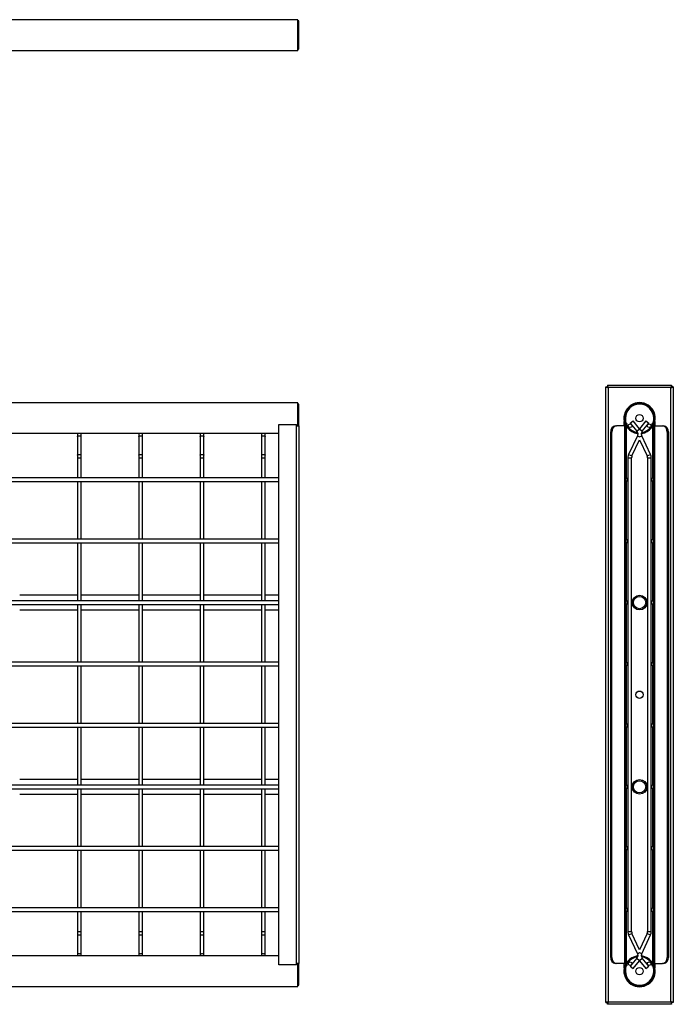
# Model space of a CAD drawing. Units: millimetres. Extents: x -1316 to 759, y -174 to 642.
# Drawn here: x 227 to 759, y -174 to 627 of the extents above; entities that cross this region are included whole.
import ezdxf

# ---------------------------------------------------------------- set-up
doc = ezdxf.new("R2010")
doc.units = ezdxf.units.MM

msp = doc.modelspace()

# ---------------------------------------------------------------- linework, layer by layer
at = {"color": 7, "linetype": 'Continuous', "lineweight": 25}
for p, q in [((453, 627.04), (-785, 627.04)), ((452, 627.04), (437.5, 627.04)), ((453, 602.04), (453, 627.04)), ((454, 626.04), (453, 626.04)), ((454, 603.04), (454, 626.04)), ((-785, 602.04), (453, 602.04)), ((437.5, 602.04), (452, 602.04)), ((454, 603.04), (453, 603.04)), ((705.25, 329.64), (705.25, 328.64)), ((705.25, 329.64), (757.54, 329.64)), ((757.54, 329.64), (757.54, 328.64)), ((703.89, -173), (703.89, 328.29)), ((703.89, 328.29), (704.89, 328.29)), ((705.89, 327.64), (705.89, -172.36)), ((756.89, 327.64), (705.89, 327.64)), ((756.89, -172.36), (756.89, 327.64)), ((758.89, 328.29), (757.89, 328.29)), ((758.89, 328.29), (758.89, -173)), ((453, 315.14), (-785, 315.14)), ((453, 296.5), (453, 315.14)), ((454, 314.14), (453, 314.14)), ((454, 302.64), (454, 314.14)), ((437.5, -142.21), (437.5, 297.5)), ((437.5, 297.5), (452, 297.5)), ((452, 296.5), (452, 297.5)), ((454, 302.64), (453, 302.64)), ((453, 298), (454, 298)), ((454, 298), (454, 302.64)), ((454, 296.5), (454, 298)), ((718.89, 296.46), (718.89, 300.13)), ((718.89, 297.5), (719.89, 297.5)), ((719.89, 302.64), (719.89, 300.49)), ((719.89, 297.5), (719.89, 296.46)), ((721.39, 298), (720.66, 298)), ((721.39, 296.57), (721.39, 298)), ((723.86, 298.66), (726.19, 300.55)), ((723.86, 298.66), (729.15, 292.13)), ((731.39, 294.13), (726.19, 300.55)), ((736.59, 300.55), (731.39, 294.13)), ((733.64, 292.13), (738.92, 298.66)), ((736.59, 300.55), (738.92, 298.66)), ((741.39, 298), (741.39, 296.57)), ((742.13, 298), (741.39, 298)), ((742.89, 300.49), (742.89, 302.64)), ((742.89, 296.46), (742.89, 297.5)), ((743.89, 297.5), (742.89, 297.5)), ((743.89, 300.13), (743.89, 296.46)), ((437.5, 290.29), (-777, 290.29)), ((273.5, 290.29), (273.5, 289.32)), ((273.5, 289.32), (273.5, 287.81)), ((276.5, 289.32), (276.5, 290.29)), ((276.5, 287.81), (276.5, 289.32)), ((323.5, 290.29), (323.5, 289.32)), ((323.5, 289.32), (323.5, 287.81)), ((326.5, 289.32), (326.5, 290.29)), ((326.5, 287.81), (326.5, 289.32)), ((373.5, 290.29), (373.5, 289.32)), ((373.5, 289.32), (373.5, 287.81)), ((376.5, 289.32), (376.5, 290.29)), ((376.5, 287.81), (376.5, 289.32)), ((423.5, 290.29), (423.5, 289.32)), ((423.5, 289.32), (423.5, 287.81)), ((426.5, 289.32), (426.5, 290.29)), ((426.5, 287.81), (426.5, 289.32)), ((452, -141.21), (452, 296.5)), ((452, 296.5), (454, 296.5)), ((454, 296.5), (454, -141.21)), ((708.9, 291.46), (707.94, 291.46)), ((707.94, -136.17), (707.94, 291.46)), ((708.9, -136.17), (708.9, 291.46)), ((711.77, 296.46), (712.73, 296.46)), ((719.32, 296.46), (712.73, 296.46)), ((719.32, -141.17), (719.32, 296.46)), ((720.39, 296.46), (719.32, 296.46)), ((720.51, 296.5), (719.89, 296.5)), ((720.39, -141.17), (720.39, 296.46)), ((720.89, 254.06), (720.89, 295.86)), ((729.15, 292.13), (731.39, 293.94)), ((729.64, 291.08), (729.52, 290.29)), ((731.39, 293.94), (733.64, 292.13)), ((733.14, 291.08), (733.26, 290.29)), ((741.89, 295.86), (741.89, 254.06)), ((742.89, 296.5), (742.28, 296.5)), ((742.39, 296.46), (742.39, -141.17)), ((742.39, 296.46), (743.46, 296.46)), ((743.46, 296.46), (743.46, -141.17)), ((743.46, 296.46), (750.05, 296.46)), ((750.05, 296.46), (751.02, 296.46)), ((753.88, 291.46), (753.88, -136.17)), ((754.85, 291.46), (753.88, 291.46)), ((754.85, 291.46), (754.85, -136.17)), ((273.5, 287.81), (273.5, 272.59)), ((276.5, 272.59), (276.5, 287.81)), ((323.5, 287.81), (323.5, 272.59)), ((326.5, 272.59), (326.5, 287.81)), ((373.5, 287.81), (373.5, 272.59)), ((376.5, 272.59), (376.5, 287.81)), ((423.5, 287.81), (423.5, 272.59)), ((426.5, 272.59), (426.5, 287.81)), ((729.6, 288.45), (722.5, 273.22)), ((725.22, 271.95), (731.39, 285.19)), ((729.6, 288.45), (731.39, 287.61)), ((731.39, 287.61), (733.18, 288.45)), ((731.39, 285.19), (737.56, 271.95)), ((740.28, 273.22), (733.18, 288.45)), ((273.5, 272.59), (273.5, 270.47)), ((276.5, 270.47), (276.5, 272.59)), ((323.5, 272.59), (323.5, 270.47)), ((326.5, 270.47), (326.5, 272.59)), ((373.5, 272.59), (373.5, 270.47)), ((376.5, 270.47), (376.5, 272.59)), ((423.5, 272.59), (423.5, 270.47)), ((426.5, 270.47), (426.5, 272.59)), ((722.5, 273.22), (725.22, 271.95)), ((737.56, 271.95), (740.28, 273.22)), ((273.5, 270.47), (273.5, 254.14)), ((273.5, 270.47), (275, 270.47)), ((275, 270.47), (276.5, 270.47)), ((276.5, 254.14), (276.5, 270.47)), ((323.5, 270.47), (323.5, 254.14)), ((323.5, 270.47), (325, 270.47)), ((325, 270.47), (326.5, 270.47)), ((326.5, 254.14), (326.5, 270.47)), ((373.5, 270.47), (373.5, 254.14)), ((373.5, 270.47), (375, 270.47)), ((375, 270.47), (376.5, 270.47)), ((376.5, 254.14), (376.5, 270.47)), ((423.5, 270.47), (423.5, 254.14)), ((423.5, 270.47), (425, 270.47)), ((425, 270.47), (426.5, 270.47)), ((426.5, 254.14), (426.5, 270.47)), ((721.89, 270.47), (721.89, -115.18)), ((721.89, 270.47), (724.89, 270.47)), ((724.89, -115.18), (724.89, 270.47)), ((737.89, 270.47), (737.89, -115.18)), ((737.89, 270.47), (740.89, 270.47)), ((740.89, -115.18), (740.89, 270.47)), ((437.5, 254.14), (-777, 254.14)), ((-777, 251.14), (437.5, 251.14)), ((273.5, 251.14), (273.5, 204.14)), ((276.5, 204.14), (276.5, 251.14)), ((323.5, 251.14), (323.5, 204.14)), ((326.5, 204.14), (326.5, 251.14)), ((373.5, 251.14), (373.5, 204.14)), ((376.5, 204.14), (376.5, 251.14)), ((423.5, 251.14), (423.5, 204.14)), ((426.5, 204.14), (426.5, 251.14)), ((720.89, 204.06), (720.89, 251.23)), ((741.89, 251.23), (741.89, 204.06)), ((437.5, 204.14), (-777, 204.14)), ((-777, 201.14), (437.5, 201.14)), ((273.5, 201.14), (273.5, 154.14)), ((276.5, 154.14), (276.5, 201.14)), ((323.5, 201.14), (323.5, 154.14)), ((326.5, 154.14), (326.5, 201.14)), ((373.5, 201.14), (373.5, 154.14)), ((376.5, 154.14), (376.5, 201.14)), ((423.5, 201.14), (423.5, 154.14)), ((426.5, 154.14), (426.5, 201.14)), ((720.89, 154.06), (720.89, 201.23)), ((741.89, 201.23), (741.89, 154.06)), ((437.5, 154.14), (-777, 154.14)), ((273.5, 158.64), (226.5, 158.64)), ((323.5, 158.64), (276.5, 158.64)), ((373.5, 158.64), (326.5, 158.64)), ((423.5, 158.64), (376.5, 158.64)), ((437.5, 158.64), (426.5, 158.64)), ((-777, 151.14), (437.5, 151.14)), ((226.5, 146.64), (273.5, 146.64)), ((273.5, 151.14), (273.5, 104.14)), ((276.5, 104.14), (276.5, 151.14)), ((276.5, 146.64), (323.5, 146.64)), ((323.5, 151.14), (323.5, 104.14)), ((326.5, 104.14), (326.5, 151.14)), ((326.5, 146.64), (373.5, 146.64)), ((373.5, 151.14), (373.5, 104.14)), ((376.5, 104.14), (376.5, 151.14)), ((376.5, 146.64), (423.5, 146.64)), ((423.5, 151.14), (423.5, 104.14)), ((426.5, 104.14), (426.5, 151.14)), ((426.5, 146.64), (437.5, 146.64)), ((720.89, 104.06), (720.89, 151.23)), ((741.89, 151.23), (741.89, 104.06)), ((437.5, 104.14), (-777, 104.14)), ((-777, 101.14), (437.5, 101.14)), ((273.5, 101.14), (273.5, 54.14)), ((276.5, 54.14), (276.5, 101.14)), ((323.5, 101.14), (323.5, 54.14)), ((326.5, 54.14), (326.5, 101.14)), ((373.5, 101.14), (373.5, 54.14)), ((376.5, 54.14), (376.5, 101.14)), ((423.5, 101.14), (423.5, 54.14)), ((426.5, 54.14), (426.5, 101.14)), ((720.89, 54.06), (720.89, 101.23)), ((741.89, 101.23), (741.89, 54.06)), ((437.5, 54.14), (-777, 54.14)), ((-777, 51.14), (437.5, 51.14)), ((273.5, 51.14), (273.5, 4.14)), ((276.5, 4.14), (276.5, 51.14)), ((323.5, 51.14), (323.5, 4.14)), ((326.5, 4.14), (326.5, 51.14)), ((373.5, 51.14), (373.5, 4.14)), ((376.5, 4.14), (376.5, 51.14)), ((423.5, 51.14), (423.5, 4.14)), ((426.5, 4.14), (426.5, 51.14)), ((720.89, 4.06), (720.89, 51.23)), ((741.89, 51.23), (741.89, 4.06)), ((273.5, 8.64), (226.5, 8.64)), ((323.5, 8.64), (276.5, 8.64)), ((373.5, 8.64), (326.5, 8.64)), ((423.5, 8.64), (376.5, 8.64)), ((437.5, 8.64), (426.5, 8.64)), ((437.5, 4.14), (-777, 4.14)), ((-777, 1.14), (437.5, 1.14)), ((273.5, 1.14), (273.5, -45.86)), ((276.5, -45.86), (276.5, 1.14)), ((323.5, 1.14), (323.5, -45.86)), ((326.5, -45.86), (326.5, 1.14)), ((373.5, 1.14), (373.5, -45.86)), ((376.5, -45.86), (376.5, 1.14)), ((423.5, 1.14), (423.5, -45.86)), ((426.5, -45.86), (426.5, 1.14)), ((720.89, -45.94), (720.89, 1.23)), ((741.89, 1.23), (741.89, -45.94)), ((226.5, -3.36), (273.5, -3.36)), ((276.5, -3.36), (323.5, -3.36)), ((326.5, -3.36), (373.5, -3.36)), ((376.5, -3.36), (423.5, -3.36)), ((426.5, -3.36), (437.5, -3.36)), ((437.5, -45.86), (-777, -45.86)), ((-777, -48.86), (437.5, -48.86)), ((273.5, -48.86), (273.5, -95.86)), ((276.5, -95.86), (276.5, -48.86)), ((323.5, -48.86), (323.5, -95.86)), ((326.5, -95.86), (326.5, -48.86)), ((373.5, -48.86), (373.5, -95.86)), ((376.5, -95.86), (376.5, -48.86)), ((423.5, -48.86), (423.5, -95.86)), ((426.5, -95.86), (426.5, -48.86)), ((720.89, -95.94), (720.89, -48.77)), ((741.89, -48.77), (741.89, -95.94)), ((437.5, -95.86), (-777, -95.86)), ((-777, -98.86), (437.5, -98.86)), ((273.5, -98.86), (273.5, -115.18)), ((276.5, -115.18), (276.5, -98.86)), ((323.5, -98.86), (323.5, -115.18)), ((326.5, -115.18), (326.5, -98.86)), ((373.5, -98.86), (373.5, -115.18)), ((376.5, -115.18), (376.5, -98.86)), ((423.5, -98.86), (423.5, -115.18)), ((426.5, -115.18), (426.5, -98.86)), ((720.89, -140.57), (720.89, -98.77)), ((741.89, -98.77), (741.89, -140.57)), ((273.5, -115.18), (273.5, -117.3)), ((273.5, -115.18), (275, -115.18)), ((273.5, -117.3), (273.5, -132.52)), ((275, -115.18), (276.5, -115.18)), ((276.5, -117.3), (276.5, -115.18)), ((276.5, -132.52), (276.5, -117.3)), ((323.5, -115.18), (323.5, -117.3)), ((323.5, -115.18), (325, -115.18)), ((323.5, -117.3), (323.5, -132.52)), ((325, -115.18), (326.5, -115.18)), ((326.5, -117.3), (326.5, -115.18)), ((326.5, -132.52), (326.5, -117.3)), ((373.5, -115.18), (373.5, -117.3)), ((373.5, -115.18), (375, -115.18)), ((373.5, -117.3), (373.5, -132.52)), ((375, -115.18), (376.5, -115.18)), ((376.5, -117.3), (376.5, -115.18)), ((376.5, -132.52), (376.5, -117.3)), ((423.5, -115.18), (423.5, -117.3)), ((423.5, -115.18), (425, -115.18)), ((423.5, -117.3), (423.5, -132.52)), ((425, -115.18), (426.5, -115.18)), ((426.5, -117.3), (426.5, -115.18)), ((426.5, -132.52), (426.5, -117.3)), ((721.89, -115.18), (724.89, -115.18)), ((722.5, -117.93), (725.22, -116.66)), ((722.5, -117.93), (729.6, -133.16)), ((731.39, -129.9), (725.22, -116.66)), ((737.56, -116.66), (731.39, -129.9)), ((733.18, -133.16), (740.28, -117.93)), ((737.56, -116.66), (740.28, -117.93)), ((737.89, -115.18), (740.89, -115.18)), ((437.5, -135), (-777, -135)), ((273.5, -132.52), (273.5, -134.03)), ((273.5, -134.03), (273.5, -135)), ((276.5, -134.03), (276.5, -132.52)), ((276.5, -135), (276.5, -134.03)), ((323.5, -132.52), (323.5, -134.03)), ((323.5, -134.03), (323.5, -135)), ((326.5, -134.03), (326.5, -132.52)), ((326.5, -135), (326.5, -134.03)), ((373.5, -132.52), (373.5, -134.03)), ((373.5, -134.03), (373.5, -135)), ((376.5, -134.03), (376.5, -132.52)), ((376.5, -135), (376.5, -134.03)), ((423.5, -132.52), (423.5, -134.03)), ((423.5, -134.03), (423.5, -135)), ((426.5, -134.03), (426.5, -132.52)), ((426.5, -135), (426.5, -134.03)), ((707.94, -136.17), (708.9, -136.17)), ((729.64, -135.79), (729.52, -135)), ((729.6, -133.16), (731.39, -132.32)), ((731.39, -132.32), (733.18, -133.16)), ((733.14, -135.79), (733.26, -135)), ((753.88, -136.17), (754.85, -136.17)), ((452, -142.21), (437.5, -142.21)), ((452, -142.21), (452, -141.21)), ((454, -141.21), (452, -141.21)), ((453, -159.86), (453, -141.21)), ((454, -142.71), (453, -142.71)), ((454, -142.71), (454, -141.21)), ((454, -147.36), (454, -142.71)), ((712.73, -141.17), (711.77, -141.17)), ((719.32, -141.17), (712.73, -141.17)), ((718.89, -144.84), (718.89, -141.17)), ((718.89, -142.21), (719.89, -142.21)), ((720.39, -141.17), (719.32, -141.17)), ((719.89, -141.17), (719.89, -142.21)), ((719.89, -141.21), (720.51, -141.21)), ((721.39, -142.71), (720.66, -142.71)), ((721.39, -142.71), (721.39, -141.28)), ((729.15, -136.84), (723.86, -143.37)), ((723.86, -143.37), (726.19, -145.26)), ((726.19, -145.26), (731.39, -138.84)), ((729.15, -136.84), (731.39, -138.66)), ((731.39, -138.66), (733.64, -136.84)), ((731.39, -138.84), (736.59, -145.26)), ((738.92, -143.37), (733.64, -136.84)), ((736.59, -145.26), (738.92, -143.37)), ((741.39, -141.28), (741.39, -142.71)), ((741.39, -142.71), (742.13, -142.71)), ((742.28, -141.21), (742.89, -141.21)), ((742.39, -141.17), (743.46, -141.17)), ((742.89, -142.21), (742.89, -141.17)), ((743.89, -142.21), (742.89, -142.21)), ((743.46, -141.17), (750.05, -141.17)), ((743.89, -141.17), (743.89, -144.84)), ((751.02, -141.17), (750.05, -141.17)), ((454, -147.36), (453, -147.36)), ((454, -158.86), (454, -147.36)), ((719.89, -145.2), (719.89, -147.36)), ((742.89, -147.36), (742.89, -145.2)), ((-785, -159.86), (453, -159.86)), ((453, -158.86), (454, -158.86)), ((703.89, -173), (704.89, -173)), ((705.25, -174.36), (705.25, -173.36)), ((757.54, -174.36), (705.25, -174.36)), ((705.89, -172.36), (756.89, -172.36)), ((757.54, -174.36), (757.54, -173.36)), ((758.89, -173), (757.89, -173))]:
    msp.add_line(p, q, dxfattribs=at)
at = {"color": 7, "linetype": 'Continuous', "lineweight": 25, "flags": 128}
for points in [[(729.88, 289.35), (729.78, 288.9), (729.6, 288.45)], [(729.88, 290.51), (729.86, 289.81), (729.88, 289.35)], [(273.5, 287.81), (273.62, 288.06), (273.94, 288.26), (274.43, 288.4), (275, 288.45)], [(275, 288.45), (275.58, 288.4), (276.06, 288.26), (276.39, 288.06), (276.5, 287.81)], [(323.5, 287.81), (323.62, 288.06), (323.94, 288.26), (324.43, 288.4), (325, 288.45)], [(325, 288.45), (325.58, 288.4), (326.06, 288.26), (326.39, 288.06), (326.5, 287.81)], [(373.5, 287.81), (373.62, 288.06), (373.94, 288.26), (374.43, 288.4), (375, 288.45)], [(375, 288.45), (375.58, 288.4), (376.06, 288.26), (376.39, 288.06), (376.5, 287.81)], [(423.5, 287.81), (423.62, 288.06), (423.94, 288.26), (424.43, 288.4), (425, 288.45)], [(425, 288.45), (425.58, 288.4), (426.06, 288.26), (426.39, 288.06), (426.5, 287.81)], [(273.5, 272.59), (273.62, 272.83), (273.94, 273.03), (274.43, 273.17), (275, 273.22)], [(275, 273.22), (275.58, 273.17), (276.06, 273.03), (276.39, 272.83), (276.5, 272.59)], [(323.5, 272.59), (323.62, 272.83), (323.94, 273.03), (324.43, 273.17), (325, 273.22)], [(325, 273.22), (325.58, 273.17), (326.06, 273.03), (326.39, 272.83), (326.5, 272.59)], [(373.5, 272.59), (373.62, 272.83), (373.94, 273.03), (374.43, 273.17), (375, 273.22)], [(375, 273.22), (375.58, 273.17), (376.06, 273.03), (376.39, 272.83), (376.5, 272.59)], [(423.5, 272.59), (423.62, 272.83), (423.94, 273.03), (424.43, 273.17), (425, 273.22)], [(425, 273.22), (425.58, 273.17), (426.06, 273.03), (426.39, 272.83), (426.5, 272.59)], [(273.5, -117.3), (273.62, -117.54), (273.94, -117.75), (274.43, -117.88), (275, -117.93)], [(275, -117.93), (275.58, -117.88), (276.06, -117.75), (276.39, -117.54), (276.5, -117.3)], [(323.5, -117.3), (323.62, -117.54), (323.94, -117.75), (324.43, -117.88), (325, -117.93)], [(325, -117.93), (325.58, -117.88), (326.06, -117.75), (326.39, -117.54), (326.5, -117.3)], [(373.5, -117.3), (373.62, -117.54), (373.94, -117.75), (374.43, -117.88), (375, -117.93)], [(375, -117.93), (375.58, -117.88), (376.06, -117.75), (376.39, -117.54), (376.5, -117.3)], [(423.5, -117.3), (423.62, -117.54), (423.94, -117.75), (424.43, -117.88), (425, -117.93)], [(425, -117.93), (425.58, -117.88), (426.06, -117.75), (426.39, -117.54), (426.5, -117.3)], [(273.5, -132.52), (273.62, -132.77), (273.94, -132.97), (274.43, -133.11), (275, -133.16)], [(275, -133.16), (275.58, -133.11), (276.06, -132.97), (276.39, -132.77), (276.5, -132.52)], [(323.5, -132.52), (323.62, -132.77), (323.94, -132.97), (324.43, -133.11), (325, -133.16)], [(325, -133.16), (325.58, -133.11), (326.06, -132.97), (326.39, -132.77), (326.5, -132.52)], [(373.5, -132.52), (373.62, -132.77), (373.94, -132.97), (374.43, -133.11), (375, -133.16)], [(375, -133.16), (375.58, -133.11), (376.06, -132.97), (376.39, -132.77), (376.5, -132.52)], [(423.5, -132.52), (423.62, -132.77), (423.94, -132.97), (424.43, -133.11), (425, -133.16)], [(425, -133.16), (425.58, -133.11), (426.06, -132.97), (426.39, -132.77), (426.5, -132.52)], [(729.6, -133.16), (729.78, -133.61), (729.88, -134.06)], [(729.88, -134.06), (729.86, -134.52), (729.88, -135.22)]]:
    msp.add_lwpolyline(points, dxfattribs=at)
at = {"color": 7, "linetype": 'Continuous', "lineweight": 25}
for centre, radius in [((731.39, 302.64), 3), ((723.64, 296.55), 1.5), ((739.15, 296.55), 1.5), ((731.39, 152.64), 6), ((731.39, 152.64), 5), ((731.39, 77.64), 3), ((731.39, 2.64), 6), ((731.39, 2.64), 5), ((723.64, -141.26), 1.5), ((739.15, -141.26), 1.5), ((731.39, -147.36), 3)]:
    msp.add_circle(centre, radius, dxfattribs=at)
for centre, radius, start, end in [((452, 625.04), 2, 30, 60), ((452, 604.04), 2, 300, 330), ((731.39, 302.64), 12.75, 348.63512, 191.36488), ((731.39, 302.64), 12.5, 278.60216, 261.39784), ((731.39, 302.64), 11.7, 278.60216, 261.39784), ((731.39, 302.64), 11.5, 0, 180), ((712.44, 291.97), 4.53, 98.55169, 186.54087), ((713.41, 291.97), 4.53, 98.55169, 186.54087), ((726.43, 289.93), 3.5, 9.55278, 39), ((736.36, 289.93), 3.5, 141, 170.44722), ((726.43, 289.93), 6.5, 354.87316, 5.12684), ((736.36, 289.93), 3.5, 189.55278, 205), ((749.38, 291.97), 4.53, 353.45913, 81.44831), ((750.34, 291.97), 4.53, 353.45913, 81.44831), ((728.39, 270.47), 6.5, 155, 180), ((734.39, 270.47), 6.5, 360, 25), ((728.39, 270.47), 3.5, 155, 180), ((734.39, 270.47), 3.5, 360, 25), ((720.39, 252.64), 1.5, 270, 90), ((742.39, 252.64), 1.5, 90, 270), ((720.39, 202.64), 1.5, 270, 90), ((742.39, 202.64), 1.5, 90, 270), ((720.39, 152.64), 1.5, 270, 90), ((742.39, 152.64), 1.5, 90, 270), ((720.39, 102.64), 1.5, 270, 90), ((742.39, 102.64), 1.5, 90, 270), ((720.39, 52.64), 1.5, 270, 90), ((742.39, 52.64), 1.5, 90, 270), ((720.39, 2.64), 1.5, 270, 90), ((742.39, 2.64), 1.5, 90, 270), ((720.39, -47.36), 1.5, 270, 90), ((742.39, -47.36), 1.5, 90, 270), ((720.39, -97.36), 1.5, 270, 90), ((742.39, -97.36), 1.5, 90, 270), ((728.39, -115.18), 6.5, 180, 205), ((728.39, -115.18), 3.5, 180, 205), ((734.39, -115.18), 3.5, 335, 360), ((734.39, -115.18), 6.5, 335, 360), ((712.44, -136.68), 4.53, 173.45913, 261.44831), ((713.41, -136.68), 4.53, 173.45913, 261.44831), ((731.39, -147.36), 12.5, 98.60216, 81.39784), ((731.39, -147.36), 11.7, 98.60216, 81.39784), ((726.43, -134.64), 3.5, 321, 350.44722), ((736.36, -134.64), 3.5, 155, 170.44722), ((726.43, -134.64), 6.5, 354.87316, 5.12684), ((736.36, -134.64), 3.5, 189.55278, 219), ((749.38, -136.68), 4.53, 278.55169, 6.54087), ((750.34, -136.68), 4.53, 278.55169, 6.54087), ((731.39, -147.36), 12.75, 168.63512, 11.36488), ((731.39, -147.36), 11.5, 180, 0)]:
    msp.add_arc(centre, radius, start, end, dxfattribs=at)
for points, knots in [([(705.89, 327.64), (705.85, 327.87), (705.75, 328.33), (705.61, 328.94), (705.47, 329.4), (705.35, 329.62), (705.27, 329.64), (705.25, 329.64)], [0, 0, 0, 0, 0.219203, 0.43842, 0.657637, 0.876854, 1, 1, 1, 1]), ([(705.89, 327.64), (705.84, 327.77), (705.74, 328.01), (705.59, 328.33), (705.44, 328.55), (705.33, 328.64), (705.26, 328.64), (705.25, 328.64)], [0, 0, 0, 0, 0.2324, 0.4648, 0.697108, 0.929417, 1, 1, 1, 1]), ([(757.54, 329.64), (757.49, 329.62), (757.4, 329.58), (757.26, 329.22), (757.11, 328.69), (756.99, 328.13), (756.92, 327.77), (756.89, 327.64)], [0, 0, 0, 0, 0.219203, 0.43842, 0.657637, 0.876854, 1, 1, 1, 1]), ([(757.54, 328.64), (757.49, 328.63), (757.39, 328.61), (757.24, 328.4), (757.09, 328.11), (756.97, 327.84), (756.91, 327.68), (756.89, 327.64)], [0, 0, 0, 0, 0.2324, 0.4648, 0.697108, 0.929417, 1, 1, 1, 1]), ([(703.89, 328.29), (703.92, 328.24), (703.96, 328.15), (704.32, 328.01), (704.85, 327.87), (705.41, 327.74), (705.76, 327.67), (705.89, 327.64)], [0, 0, 0, 0, 0.219203, 0.43842, 0.657637, 0.876854, 1, 1, 1, 1]), ([(704.89, 328.29), (704.91, 328.24), (704.93, 328.14), (705.13, 327.99), (705.42, 327.84), (705.7, 327.72), (705.86, 327.66), (705.89, 327.64)], [0, 0, 0, 0, 0.2324, 0.4648, 0.697108, 0.929417, 1, 1, 1, 1]), ([(756.89, 327.64), (757.12, 327.69), (757.58, 327.79), (758.19, 327.93), (758.64, 328.07), (758.86, 328.19), (758.89, 328.26), (758.89, 328.29)], [0, 0, 0, 0, 0.219203, 0.43842, 0.657637, 0.876854, 1, 1, 1, 1]), ([(756.89, 327.64), (757.01, 327.69), (757.26, 327.8), (757.58, 327.95), (757.8, 328.1), (757.89, 328.21), (757.89, 328.28), (757.89, 328.29)], [0, 0, 0, 0, 0.2324, 0.4648, 0.697108, 0.929417, 1, 1, 1, 1]), ([(705.89, -172.36), (705.66, -172.4), (705.2, -172.5), (704.6, -172.64), (704.14, -172.78), (703.92, -172.9), (703.9, -172.98), (703.89, -173)], [0, 0, 0, 0, 0.219203, 0.43842, 0.657637, 0.876854, 1, 1, 1, 1]), ([(705.89, -172.36), (705.77, -172.41), (705.53, -172.51), (705.21, -172.66), (704.98, -172.81), (704.9, -172.92), (704.89, -172.99), (704.89, -173)], [0, 0, 0, 0, 0.2324, 0.4648, 0.697108, 0.929417, 1, 1, 1, 1]), ([(705.25, -174.36), (705.29, -174.33), (705.39, -174.29), (705.53, -173.93), (705.67, -173.4), (705.79, -172.84), (705.87, -172.48), (705.89, -172.36)], [0, 0, 0, 0, 0.219203, 0.43842, 0.657637, 0.876854, 1, 1, 1, 1]), ([(705.25, -173.36), (705.3, -173.34), (705.4, -173.32), (705.55, -173.12), (705.7, -172.82), (705.81, -172.55), (705.88, -172.39), (705.89, -172.36)], [0, 0, 0, 0, 0.2324, 0.4648, 0.697108, 0.929417, 1, 1, 1, 1]), ([(758.89, -173), (758.87, -172.95), (758.82, -172.86), (758.46, -172.72), (757.94, -172.58), (757.38, -172.46), (757.02, -172.38), (756.89, -172.36)], [0, 0, 0, 0, 0.219203, 0.43842, 0.657637, 0.876854, 1, 1, 1, 1]), ([(756.89, -172.36), (756.94, -172.58), (757.03, -173.04), (757.18, -173.65), (757.32, -174.11), (757.44, -174.33), (757.51, -174.35), (757.54, -174.36)], [0, 0, 0, 0, 0.219203, 0.43842, 0.657637, 0.876854, 1, 1, 1, 1]), ([(757.89, -173), (757.88, -172.95), (757.85, -172.85), (757.65, -172.7), (757.36, -172.55), (757.09, -172.44), (756.93, -172.37), (756.89, -172.36)], [0, 0, 0, 0, 0.2324, 0.4648, 0.697108, 0.929417, 1, 1, 1, 1]), ([(756.89, -172.36), (756.94, -172.48), (757.04, -172.72), (757.19, -173.04), (757.34, -173.26), (757.46, -173.35), (757.52, -173.35), (757.54, -173.36)], [0, 0, 0, 0, 0.2324, 0.4648, 0.6971084, 0.9294166, 1, 1, 1, 1])]:
    msp.add_open_spline(points, degree=3, knots=knots, dxfattribs=at)

doc.saveas('drawing.dxf')
